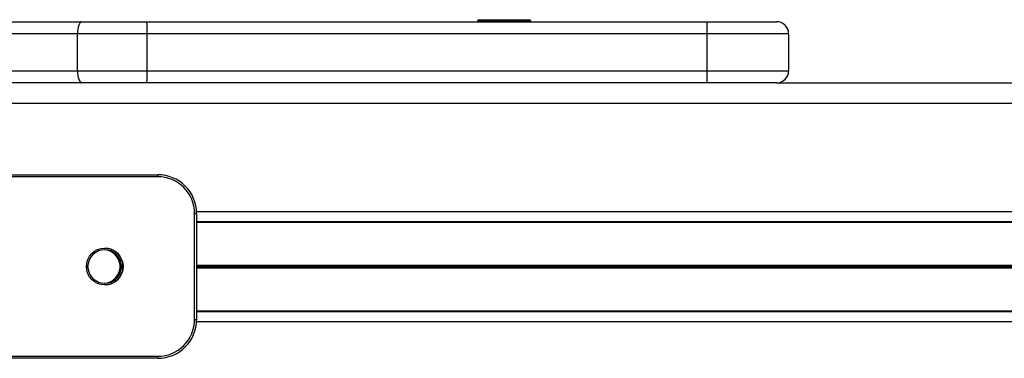
# Model space of a CAD drawing. Units: millimetres. Extents: x 278 to 6831, y 173 to 6662.
# Drawn here: x 2922 to 3163, y 5874 to 5957 of the extents above; entities that cross this region are included whole.
import ezdxf

# ---------------------------------------------------------------- set-up
doc = ezdxf.new("R2010")
doc.units = ezdxf.units.MM
doc.header["$LTSCALE"] = 100

msp = doc.modelspace()

# ---------------------------------------------------------------- linework, layer by layer
at = {"color": 7, "linetype": 'Continuous', "lineweight": 25}
for p, q in [((2897.02, 5956.92), (2937, 5956.92)), ((2937, 5956.92), (2952.99, 5956.92)), ((2952.99, 5956.92), (3090.18, 5956.92)), ((3033.97, 5957.02), (3033.97, 5956.92)), ((3034.37, 5957.42), (3046.57, 5957.42)), ((3046.97, 5956.92), (3046.97, 5957.02)), ((3090.18, 5956.92), (3107.12, 5956.92)), ((2935.99, 5944.92), (2935.99, 5953.92)), ((2953, 5953.92), (2935.99, 5953.92)), ((2953, 5953.92), (2953, 5944.92)), ((3090.19, 5953.92), (2953, 5953.92)), ((3090.19, 5944.92), (3090.19, 5953.92)), ((3110.12, 5953.92), (3090.19, 5953.92)), ((3110.12, 5953.92), (3110.12, 5944.92)), ((2935.99, 5944.92), (2953, 5944.92)), ((2953, 5944.92), (3090.19, 5944.92)), ((3090.19, 5944.92), (3110.12, 5944.92)), ((2937, 5941.92), (2903.76, 5941.92)), ((2952.99, 5941.92), (2937, 5941.92)), ((3090.18, 5941.92), (2952.99, 5941.92)), ((3107.12, 5941.92), (3090.18, 5941.92)), ((3107.12, 5941.92), (3373.37, 5941.92)), ((2897.01, 5919.42), (2955.65, 5919.42)), ((2964.65, 5883.92), (2964.65, 5909.92)), ((2964.65, 5909.92), (2965.15, 5909.92)), ((2965.15, 5909.92), (2965.15, 5883.92)), ((2965.15, 5907.93), (3514.64, 5907.93)), ((2965.15, 5885.91), (3514.64, 5885.91)), ((2964.65, 5883.92), (2965.15, 5883.92)), ((2834.65, 5874.92), (2955.65, 5874.92)), ((2955.65, 5874.42), (2834.65, 5874.42))]:
    msp.add_line(p, q, dxfattribs=at)
at = {"color": 8, "linetype": 'Continuous', "lineweight": 25}
for p, q in [((3046.97, 5957.02), (3033.97, 5957.02)), ((2935.99, 5953.92), (2897.01, 5953.92)), ((2903.24, 5944.92), (2935.99, 5944.92)), ((2903.75, 5936.92), (3574.75, 5936.92)), ((2955.65, 5918.92), (2897.01, 5918.92)), ((2965.14, 5910.42), (3514.65, 5910.42)), ((2965.15, 5907.79), (3514.64, 5907.79)), ((2946.36, 5897.73), (2946.63, 5897.73)), ((2946.38, 5897.62), (2946.65, 5897.62)), ((2938.15, 5897.02), (2938.53, 5897.02)), ((2938.15, 5896.82), (2938.53, 5896.82)), ((2938.16, 5897.22), (2938.54, 5897.22)), ((2938.16, 5897.12), (2938.53, 5897.12)), ((2938.16, 5896.72), (2938.53, 5896.72)), ((2938.16, 5896.61), (2938.54, 5896.61)), ((2946.36, 5896.11), (2946.63, 5896.11)), ((2946.38, 5896.22), (2946.65, 5896.22)), ((2946.43, 5897.02), (2946.71, 5897.02)), ((2946.43, 5896.82), (2946.71, 5896.82)), ((2946.72, 5897.22), (2947.13, 5897.22)), ((2946.72, 5897.12), (2947.13, 5897.12)), ((2946.72, 5896.72), (2947.13, 5896.72)), ((2946.72, 5896.61), (2947.13, 5896.61)), ((2946.73, 5897.02), (2947.14, 5897.02)), ((2946.73, 5896.82), (2947.14, 5896.82)), ((2965.15, 5897.22), (3514.64, 5897.22)), ((2965.15, 5897.12), (3514.64, 5897.12)), ((2965.15, 5897.02), (3514.64, 5897.02)), ((2965.15, 5896.82), (3514.64, 5896.82)), ((2965.15, 5896.72), (3514.64, 5896.72)), ((2965.15, 5896.61), (3514.64, 5896.61)), ((2965.15, 5886.04), (3514.64, 5886.04)), ((2965.14, 5883.42), (3514.65, 5883.42))]:
    msp.add_line(p, q, dxfattribs=at)
at = {"color": 7, "linetype": 'Continuous', "lineweight": 25, "flags": 128}
for points in [[(2937, 5956.92), (2936.8, 5956.86), (2936.62, 5956.69), (2936.44, 5956.41), (2936.29, 5956.04), (2936.16, 5955.59), (2936.07, 5955.07), (2936.01, 5954.5), (2935.99, 5953.92)], [(2935.99, 5944.92), (2936.01, 5944.33), (2936.07, 5943.77), (2936.16, 5943.25), (2936.29, 5942.8), (2936.44, 5942.43), (2936.62, 5942.15), (2936.8, 5941.98), (2937, 5941.92)]]:
    msp.add_lwpolyline(points, dxfattribs=at)
at = {"color": 7, "linetype": 'Continuous', "lineweight": 25}
msp.add_circle((2942.65, 5896.92), 4.5, dxfattribs=at)
for centre, radius, start, end in [((2744.89, 5954.67), 208.12, 359.794, 0.62), ((3034.37, 5957.02), 0.4, 90, 180), ((3046.57, 5957.02), 0.4, 0, 90), ((2884.23, 5954.67), 205.96, 359.7903, 0.6248), ((3107.12, 5953.92), 3, 359.9995, 90.0007), ((2744.89, 5944.17), 208.12, 359.38, 0.206), ((2884.23, 5944.17), 205.96, 359.3752, 0.2097), ((3107.12, 5944.92), 3, 269.9993, 0.0005), ((2921.65, 5919.05), 34, 359.7832, 0.6257), ((2955.65, 5909.92), 9.5, 359.9996, 90.0001), ((2955.65, 5909.92), 9, 0.0002, 89.9998), ((2942.63, 5896.92), 4.1, 4.2675, 175.7325), ((2942.32, 5896.92), 4.1, 4.2661, 87.8424), ((2942.34, 5896.92), 4.1, 11.3307, 87.9544), ((2942.61, 5896.92), 4.1, 11.3294, 89.9996), ((2942.64, 5896.92), 4.5, 270.0008, 89.9992), ((2942.63, 5896.92), 4.1, 184.267, 355.733), ((2942.32, 5896.92), 4.1, 272.1572, 355.7342), ((2942.34, 5896.92), 4.1, 272.0439, 348.6705), ((2942.61, 5896.92), 4.1, 270.001, 348.6699), ((2955.65, 5883.92), 9, 269.9998, 0.0002), ((2955.65, 5883.92), 9.5, 269.9999, 0.0005), ((2921.64, 5874.79), 34.01, 359.3744, 0.2167)]:
    msp.add_arc(centre, radius, start, end, dxfattribs=at)
for centre, major_axis, start_param, end_param in [((2942.33, 5896.92), (2.9, 2.91), 5.520867, 5.667921), ((2942.61, 5896.92), (-2.9, 2.91), 3.954164, 4.101218), ((2942.63, 5896.92), (2.9, 2.91), 2.304835, 2.329021), ((2942.63, 5896.92), (-2.9, 2.91), 0.812572, 0.836758), ((2942.33, 5896.92), (-2.9, 2.91), 3.756857, 3.903911), ((2942.32, 5896.92), (-2.9, 2.91), 3.954164, 3.97835), ((2942.32, 5896.92), (2.9, 2.91), 5.446428, 5.470614), ((2942.61, 5896.92), (2.9, 2.91), 5.32356, 5.470614), ((2942.63, 5896.92), (2.9, 2.91), 5.520867, 5.545053), ((2942.63, 5896.92), (-2.9, 2.91), 3.879725, 3.903911)]:
    msp.add_ellipse(centre, major_axis=major_axis, ratio=0.99783, start_param=start_param, end_param=end_param, dxfattribs=at)
for points, knots in [([(2946.38, 5897.62), (2946.37, 5897.64), (2946.37, 5897.68), (2946.36, 5897.71), (2946.36, 5897.73)], [0, 0, 0, 0, 0.6297591, 1, 1, 1, 1]), ([(2946.63, 5897.73), (2946.64, 5897.7), (2946.64, 5897.67), (2946.65, 5897.63), (2946.65, 5897.62)], [0, 0, 0, 0, 0.630147, 1, 1, 1, 1]), ([(2938.53, 5897.12), (2938.53, 5897.14), (2938.54, 5897.17), (2938.54, 5897.21), (2938.54, 5897.22)], [0, 0, 0, 0, 0.622698, 1, 1, 1, 1]), ([(2938.53, 5896.82), (2938.53, 5896.84), (2938.53, 5896.88), (2938.53, 5896.95), (2938.53, 5897), (2938.53, 5897.02), (2938.53, 5897.02)], [0, 0, 0, 0, 0.311411, 0.622971, 0.934283, 1, 1, 1, 1]), ([(2938.54, 5896.61), (2938.54, 5896.64), (2938.54, 5896.67), (2938.53, 5896.71), (2938.53, 5896.72)], [0, 0, 0, 0, 0.622739, 1, 1, 1, 1]), ([(2946.36, 5896.11), (2946.36, 5896.14), (2946.37, 5896.17), (2946.37, 5896.21), (2946.38, 5896.22)], [0, 0, 0, 0, 0.62984, 1, 1, 1, 1]), ([(2946.42, 5897.12), (2946.41, 5897.14), (2946.41, 5897.17), (2946.41, 5897.21), (2946.41, 5897.22)], [0, 0, 0, 0, 0.622708, 1, 1, 1, 1]), ([(2946.41, 5896.61), (2946.41, 5896.64), (2946.41, 5896.67), (2946.41, 5896.71), (2946.42, 5896.72)], [0, 0, 0, 0, 0.622799, 1, 1, 1, 1]), ([(2946.42, 5896.82), (2946.42, 5896.84), (2946.42, 5896.88), (2946.42, 5896.95), (2946.42, 5897), (2946.42, 5897.02), (2946.42, 5897.02)], [0, 0, 0, 0, 0.311416, 0.622937, 0.934175, 1, 1, 1, 1]), ([(2946.43, 5896.82), (2946.43, 5896.84), (2946.43, 5896.88), (2946.43, 5896.95), (2946.43, 5897), (2946.43, 5897.02), (2946.43, 5897.02)], [0, 0, 0, 0, 0.311438, 0.622956, 0.934257, 1, 1, 1, 1]), ([(2946.65, 5896.22), (2946.65, 5896.2), (2946.64, 5896.16), (2946.64, 5896.13), (2946.63, 5896.11)], [0, 0, 0, 0, 0.629768, 1, 1, 1, 1]), ([(2946.71, 5897.02), (2946.71, 5897), (2946.71, 5896.96), (2946.71, 5896.89), (2946.71, 5896.84), (2946.71, 5896.82), (2946.71, 5896.82)], [0, 0, 0, 0, 0.3115046, 0.6228982, 0.9341745, 1, 1, 1, 1]), ([(2946.72, 5897.22), (2946.72, 5897.2), (2946.72, 5897.17), (2946.72, 5897.13), (2946.72, 5897.12)], [0, 0, 0, 0, 0.6230459, 1, 1, 1, 1]), ([(2946.72, 5896.72), (2946.72, 5896.7), (2946.72, 5896.66), (2946.72, 5896.63), (2946.72, 5896.61)], [0, 0, 0, 0, 0.623002, 1, 1, 1, 1]), ([(2946.73, 5897.02), (2946.73, 5897), (2946.73, 5896.96), (2946.73, 5896.89), (2946.73, 5896.84), (2946.73, 5896.82), (2946.73, 5896.82)], [0, 0, 0, 0, 0.311596, 0.622961, 0.934321, 1, 1, 1, 1])]:
    msp.add_open_spline(points, degree=3, knots=knots, dxfattribs=at)

doc.saveas('drawing.dxf')
